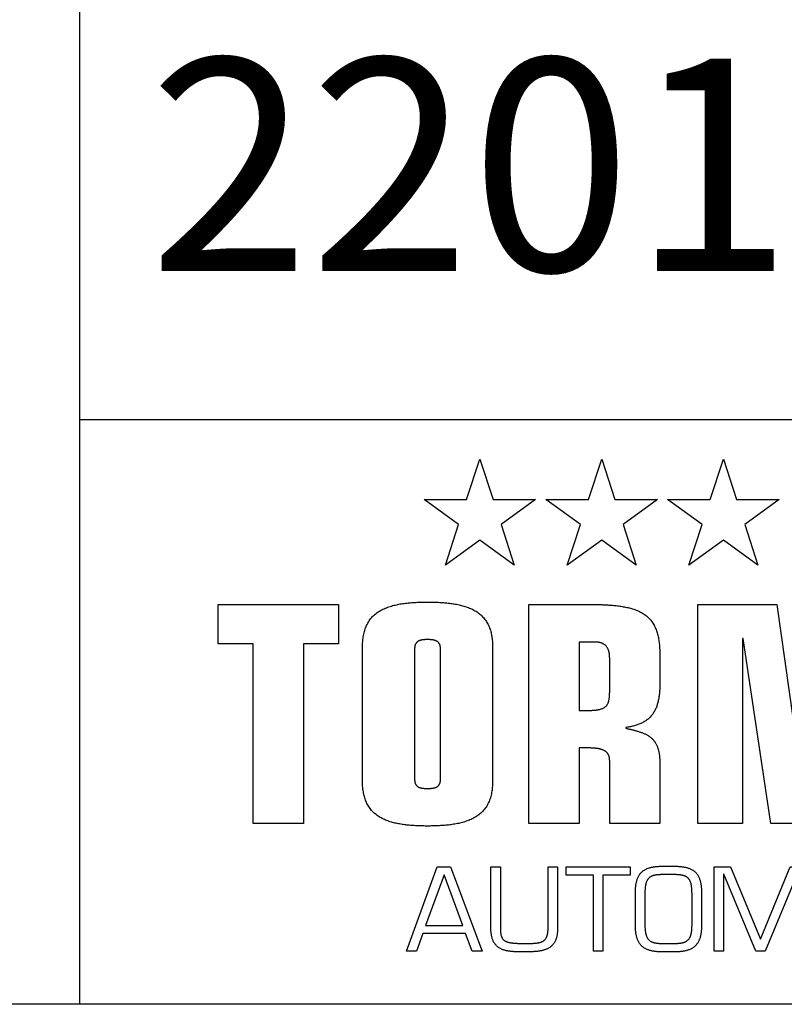
# Model space of a CAD drawing. Units: millimetres. Extents: x -3233 to 5220, y -3040 to 2395.
# Drawn here: x 4755 to 4780, y -2987 to -2955 of the extents above; entities that cross this region are included whole.
import ezdxf

# ---------------------------------------------------------------- set-up
doc = ezdxf.new("R2010")
doc.units = ezdxf.units.MM
for name, color, linetype in [('PLANKOPF', 7, 'Continuous'), ('Schrift_Deutsch', 1, 'Continuous'), ('Text', 5, 'Continuous'), ('Tormax Logo', 7, 'Continuous')]:
    doc.layers.add(name, color=color, linetype=linetype)
doc.styles.get("Standard").update_dxf_attribs({"font": 'ARIAL.TTF'})

# ---------------------------------------------------------------- blocks, each defined once
blk = doc.blocks.new('Tormax Logo')
at = {"layer": 'Tormax Logo', "color": 5, "linetype": 'Continuous'}
for points in [[(17.87317, 0), (17.87317, -5.83832), (12.66437, -5.83832), (12.66437, -32.51466), (5.20937, -32.51466), (5.20937, -5.83832), (0, -5.83832), (0, 0)], [(40.73317, -26.18192), (40.73165, -26.37564), (40.72695, -26.56934), (40.71887, -26.76292), (40.70721, -26.95628), (40.69178, -27.14932), (40.67236, -27.34194), (40.64877, -27.53404), (40.62079, -27.72552), (40.58823, -27.91628), (40.55088, -28.10622), (40.50851, -28.29512), (40.46087, -28.48275), (40.40772, -28.66886), (40.34879, -28.85319), (40.28388, -29.03548), (40.21275, -29.21548), (40.13521, -29.39291), (40.05106, -29.56751), (39.96021, -29.73893), (39.86272, -29.90674), (39.75865, -30.0705), (39.64805, -30.22979), (39.53099, -30.3842), (39.40764, -30.53349), (39.27822, -30.67751), (39.14293, -30.81613), (39.002, -30.94918), (38.8557, -31.07656), (38.70445, -31.1982), (38.54865, -31.31404), (38.38872, -31.42404), (38.22508, -31.52817), (38.05808, -31.62659), (37.88808, -31.7195), (37.71543, -31.80712), (37.54044, -31.88963), (37.36332, -31.96725), (37.18423, -32.04017), (37.00334, -32.1086), (36.82082, -32.17273), (36.63683, -32.23278), (36.45154, -32.28895), (36.26512, -32.34143), (36.07774, -32.39043), (35.88956, -32.43615), (35.70067, -32.47874), (35.51113, -32.51835), (35.32101, -32.55511), (35.13037, -32.58917), (34.93926, -32.62067), (34.74776, -32.64974), (34.55591, -32.67652), (34.36379, -32.70115), (34.17144, -32.72375), (33.97886, -32.74439), (33.7861, -32.76317), (33.59316, -32.78017), (33.40006, -32.79546), (33.20684, -32.80915), (33.0135, -32.8213), (32.82008, -32.83201), (32.62658, -32.84135), (32.43304, -32.84941), (32.23944, -32.85623), (32.04581, -32.86186), (31.85216, -32.86636), (31.65847, -32.86977), (31.46478, -32.87215), (31.07737, -32.87399), (30.89658, -32.8736), (30.71578, -32.8724), (30.53498, -32.87035), (30.35419, -32.8674), (30.17343, -32.86352), (29.9927, -32.85866), (29.81203, -32.85278), (29.63141, -32.84584), (29.45087, -32.83779), (29.27041, -32.82859), (29.09004, -32.81819), (28.90978, -32.80653), (28.72963, -32.79353), (28.54959, -32.77913), (28.36969, -32.76324), (28.18991, -32.74581), (28.01028, -32.72675), (27.83079, -32.70599), (27.65146, -32.68348), (27.4723, -32.65911), (27.29338, -32.63278), (27.11474, -32.60438), (26.93644, -32.5738), (26.75853, -32.54092), (26.58108, -32.50563), (26.40415, -32.46781), (26.22781, -32.42734), (26.05214, -32.3841), (25.8772, -32.33797), (25.7031, -32.28881), (25.52998, -32.23646), (25.35796, -32.18073), (25.1872, -32.12147), (25.01784, -32.0585), (24.85002, -31.99165), (24.68387, -31.92076), (24.51954, -31.84565), (24.35718, -31.76615), (24.19699, -31.68211), (24.03927, -31.59339), (23.8843, -31.49985), (23.73237, -31.40135), (23.58376, -31.29776), (23.43879, -31.18903), (23.29779, -31.07525), (23.16111, -30.95648), (23.02908, -30.8328), (22.90203, -30.70431), (22.78018, -30.57113), (22.66364, -30.43341), (22.55255, -30.29133), (22.447, -30.14505), (22.34712, -29.99475), (22.25292, -29.84071), (22.16442, -29.6832), (22.08164, -29.52252), (22.00459, -29.35895), (21.93318, -29.19279), (21.86727, -29.0243), (21.80671, -28.85377), (21.75137, -28.68149), (21.70111, -28.50773), (21.65575, -28.3327), (21.61507, -28.15655), (21.57885, -27.97947), (21.5469, -27.8016), (21.51901, -27.62311), (21.495, -27.44409), (21.4747, -27.2646), (21.45797, -27.08472), (21.44464, -26.90453), (21.43456, -26.72408), (21.42755, -26.54345), (21.42213, -26.18192), (21.42213, -6.33218), (21.42366, -6.13847), (21.42835, -5.94478), (21.43643, -5.75121), (21.44808, -5.55786), (21.46351, -5.36483), (21.48292, -5.17222), (21.50651, -4.98013), (21.53449, -4.78866), (21.56704, -4.59791), (21.60438, -4.40798), (21.64674, -4.21908), (21.69437, -4.03146), (21.74751, -3.84537), (21.80643, -3.66104), (21.87133, -3.47876), (21.94245, -3.29876), (22.01998, -3.12134), (22.10412, -2.94674), (22.19496, -2.77533), (22.29243, -2.60753), (22.3965, -2.44377), (22.50708, -2.28448), (22.62413, -2.13008), (22.74747, -1.9808), (22.87689, -1.83678), (23.01217, -1.69818), (23.15309, -1.56513), (23.29938, -1.43776), (23.45063, -1.31613), (23.60643, -1.20029), (23.76635, -1.09031), (23.92998, -0.98619), (24.09698, -0.88778), (24.26697, -0.79488), (24.43962, -0.70727), (24.6146, -0.62477), (24.79172, -0.54717), (24.9708, -0.47426), (25.15168, -0.40584), (25.3342, -0.34172), (25.51818, -0.28168), (25.70346, -0.22553), (25.88987, -0.17306), (26.07725, -0.12407), (26.26542, -0.07837), (26.45431, -0.03579), (26.64383, 0.00381), (26.83395, 0.04057), (27.02458, 0.07462), (27.21568, 0.1061), (27.40717, 0.13516), (27.59901, 0.16193), (27.79112, 0.18656), (27.98347, 0.20915), (28.17603, 0.22979), (28.36879, 0.24856), (28.56172, 0.26555), (28.7548, 0.28084), (28.94801, 0.29452), (29.14134, 0.30666), (29.33475, 0.31737), (29.52824, 0.32671), (29.72178, 0.33476), (29.91536, 0.34158), (30.10898, 0.34721), (30.30263, 0.3517), (30.4963, 0.35511), (30.68998, 0.35749), (31.07737, 0.35933), (31.25816, 0.35894), (31.43897, 0.35774), (31.61977, 0.35569), (31.80056, 0.35275), (31.98132, 0.34887), (32.16205, 0.34401), (32.34273, 0.33813), (32.52334, 0.33119), (32.70389, 0.32314), (32.88435, 0.31394), (33.06472, 0.30355), (33.24498, 0.29189), (33.42514, 0.2789), (33.60517, 0.2645), (33.78508, 0.24862), (33.96486, 0.23119), (34.1445, 0.21214), (34.32399, 0.19139), (34.50332, 0.16888), (34.68248, 0.14452), (34.8614, 0.1182), (35.04005, 0.08981), (35.21835, 0.05924), (35.39626, 0.02637), (35.57372, -0.00891), (35.75065, -0.04672), (35.92699, -0.08718), (36.10267, -0.13041), (36.27761, -0.17653), (36.45172, -0.22568), (36.62485, -0.27802), (36.79687, -0.33373), (36.96763, -0.39298), (37.137, -0.45593), (37.30484, -0.52276), (37.47099, -0.59364), (37.63533, -0.66873), (37.7977, -0.74822), (37.9579, -0.83224), (38.11563, -0.92094), (38.27062, -1.01447), (38.42256, -1.11295), (38.57119, -1.21652), (38.71617, -1.32522), (38.85718, -1.43899), (38.99388, -1.55775), (39.12593, -1.6814), (39.253, -1.80988), (39.37487, -1.94305), (39.49142, -2.08075), (39.60254, -2.22282), (39.7081, -2.36909), (39.808, -2.51938), (39.90222, -2.67342), (39.99073, -2.83092), (40.07353, -2.99159), (40.15059, -3.15515), (40.22202, -3.32131), (40.28795, -3.4898), (40.34851, -3.66032), (40.40386, -3.8326), (40.45413, -4.00636), (40.49951, -4.18139), (40.5402, -4.35753), (40.57642, -4.53462), (40.60837, -4.71249), (40.63627, -4.89098), (40.66029, -5.07), (40.68059, -5.24949), (40.69732, -5.42937), (40.71065, -5.60957), (40.72074, -5.79002), (40.72775, -5.97065), (40.73317, -6.33218)], [(65.56804, -32.51466), (58.11304, -32.51466), (58.11304, -23.21819), (58.11249, -23.15589), (58.11077, -23.09363), (58.10779, -23.03142), (58.10344, -22.96927), (58.09764, -22.90719), (58.09028, -22.84523), (58.08124, -22.78346), (58.07043, -22.722), (58.05773, -22.66094), (58.04303, -22.60038), (58.02622, -22.54042), (58.00719, -22.48116), (57.98583, -22.4227), (57.96204, -22.36514), (57.93574, -22.30861), (57.90695, -22.25331), (57.87564, -22.19941), (57.84181, -22.14709), (57.80551, -22.09648), (57.76683, -22.04767), (57.72585, -22.00073), (57.68266, -21.95573), (57.63737, -21.91274), (57.59012, -21.87179), (57.54111, -21.83286), (57.4905, -21.79595), (57.4385, -21.76106), (57.38526, -21.72815), (57.33094, -21.69717), (57.2757, -21.66804), (57.21968, -21.64069), (57.16302, -21.61505), (57.10578, -21.59101), (57.04799, -21.56845), (56.98968, -21.54727), (56.93089, -21.52735), (56.87167, -21.50863), (56.81204, -21.49106), (56.75205, -21.47458), (56.69174, -21.45915), (56.63115, -21.44469), (56.57031, -21.43117), (56.50927, -21.41853), (56.44807, -21.40671), (56.38674, -21.39565), (56.3253, -21.38533), (56.26375, -21.37571), (56.20211, -21.36675), (56.14038, -21.35843), (56.07857, -21.35071), (56.01669, -21.34356), (55.95474, -21.33696), (55.89274, -21.33086), (55.83068, -21.32524), (55.76857, -21.32009), (55.70642, -21.31539), (55.64423, -21.31111), (55.58201, -21.30725), (55.51976, -21.30378), (55.45749, -21.30068), (55.3952, -21.29794), (55.3329, -21.29554), (55.27058, -21.29346), (55.20826, -21.29169), (55.14593, -21.29022), (55.0836, -21.28905), (55.02126, -21.28815), (54.95893, -21.28752), (54.83427, -21.28703), (53.57692, -21.28703), (53.57692, -32.51466), (46.12191, -32.51466), (46.12191, 0), (55.3287, 0), (55.50732, -0.00027), (55.68595, -0.00112), (55.86459, -0.00257), (56.04323, -0.00467), (56.22187, -0.00743), (56.40049, -0.01089), (56.5791, -0.0151), (56.75769, -0.02007), (56.93626, -0.02584), (57.1148, -0.03244), (57.2933, -0.03991), (57.47177, -0.04829), (57.65018, -0.05761), (57.82853, -0.06796), (58.00681, -0.07938), (58.18499, -0.09194), (58.36306, -0.10571), (58.54101, -0.12074), (58.71883, -0.1371), (58.89651, -0.15485), (59.07401, -0.17406), (59.25135, -0.19478), (59.42848, -0.21712), (59.60539, -0.24117), (59.78206, -0.26706), (59.95844, -0.29488), (60.13453, -0.32475), (60.31028, -0.35678), (60.48561, -0.3911), (60.66044, -0.42785), (60.83467, -0.46717), (61.00821, -0.5092), (61.18097, -0.55408), (61.35285, -0.60198), (61.52376, -0.65309), (61.69359, -0.70762), (61.86224, -0.76576), (62.02961, -0.82771), (62.19555, -0.89368), (62.35982, -0.96388), (62.52217, -1.03853), (62.68235, -1.11786), (62.84012, -1.20208), (62.99518, -1.29133), (63.14716, -1.38569), (63.29571, -1.48522), (63.44047, -1.58998), (63.58108, -1.70006), (63.7172, -1.81549), (63.84857, -1.93621), (63.97498, -2.06206), (64.09622, -2.1929), (64.21209, -2.32858), (64.32238, -2.46896), (64.42695, -2.61381), (64.52581, -2.76273), (64.61895, -2.91532), (64.70641, -3.07117), (64.78818, -3.22987), (64.86432, -3.39106), (64.93507, -3.5545), (65.00067, -3.71999), (65.06138, -3.88733), (65.11745, -4.05632), (65.16911, -4.22678), (65.21659, -4.39856), (65.2601, -4.57155), (65.29984, -4.7456), (65.33604, -4.92059), (65.36889, -5.09639), (65.39859, -5.27287), (65.42531, -5.44993), (65.4492, -5.62745), (65.47043, -5.80532), (65.48917, -5.98344), (65.50557, -6.16171), (65.51976, -6.34009), (65.53187, -6.51857), (65.54202, -6.69712), (65.55034, -6.87572), (65.55694, -7.05435), (65.56193, -7.23299), (65.56538, -7.41164), (65.56804, -7.76892), (65.56804, -11.67664), (65.56749, -11.82119), (65.5658, -11.96573), (65.5629, -12.11025), (65.55874, -12.25475), (65.55327, -12.39919), (65.54642, -12.54356), (65.53813, -12.68786), (65.52835, -12.83205), (65.51701, -12.97613), (65.50405, -13.12007), (65.48937, -13.26384), (65.47287, -13.40741), (65.45446, -13.55074), (65.43406, -13.69381), (65.41155, -13.83656), (65.38685, -13.97899), (65.35986, -14.12104), (65.33047, -14.26264), (65.29852, -14.40368), (65.2639, -14.54406), (65.22647, -14.68368), (65.18608, -14.82243), (65.14261, -14.96021), (65.09592, -15.09692), (65.04588, -15.23245), (64.99236, -15.36669), (64.93521, -15.49943), (64.87429, -15.63048), (64.80949, -15.75965), (64.74066, -15.88674), (64.66775, -16.01152), (64.59068, -16.1338), (64.50938, -16.25334), (64.42387, -16.36995), (64.3342, -16.48338), (64.24045, -16.59343), (64.14268, -16.69988), (64.04099, -16.80253), (63.93552, -16.9013), (63.82642, -16.99611), (63.71382, -17.08689), (63.59791, -17.17359), (63.47897, -17.25621), (63.35733, -17.33477), (63.23332, -17.40932), (63.10725, -17.47991), (62.97927, -17.54666), (62.84952, -17.60976), (62.71813, -17.66935), (62.58525, -17.72561), (62.45099, -17.7787), (62.31549, -17.82879), (62.17888, -17.87604), (62.0413, -17.92061), (61.90287, -17.96268), (61.76373, -18.0024), (61.62401, -18.03995), (61.48384, -18.07548), (61.34328, -18.10914), (61.20236, -18.14104), (61.06111, -18.1713), (60.91954, -18.20006), (60.77768, -18.22742), (60.49321, -18.27846), (60.49321, -18.36815), (60.59467, -18.39014), (60.69609, -18.41227), (60.79747, -18.43457), (60.8988, -18.45708), (61.00008, -18.47984), (61.10129, -18.50286), (61.20243, -18.5262), (61.3035, -18.54988), (61.40448, -18.57393), (61.50536, -18.59838), (61.60615, -18.62328), (61.70681, -18.64866), (61.80734, -18.67458), (61.90771, -18.7011), (62.0079, -18.72828), (62.10788, -18.75618), (62.20764, -18.78486), (62.30716, -18.81438), (62.4064, -18.84479), (62.50536, -18.87616), (62.60399, -18.90855), (62.70227, -18.94204), (62.80012, -18.97671), (62.8975, -19.01266), (62.99435, -19.04996), (63.09062, -19.08872), (63.18625, -19.12901), (63.28116, -19.17094), (63.37528, -19.2146), (63.46853, -19.2601), (63.56084, -19.30752), (63.65211, -19.35697), (63.74223, -19.40853), (63.83105, -19.46228), (63.91847, -19.51833), (64.00434, -19.57675), (64.08853, -19.63759), (64.17089, -19.70087), (64.25128, -19.76661), (64.32953, -19.83482), (64.40552, -19.90552), (64.47914, -19.97867), (64.55031, -20.05425), (64.61894, -20.1322), (64.68496, -20.21251), (64.74828, -20.29512), (64.80884, -20.37992), (64.86663, -20.46675), (64.9216, -20.55544), (64.97375, -20.6458), (65.02304, -20.73768), (65.06949, -20.83092), (65.11318, -20.92536), (65.1542, -21.02087), (65.19261, -21.11729), (65.22851, -21.2145), (65.26198, -21.31239), (65.29314, -21.41094), (65.3221, -21.51013), (65.34897, -21.6099), (65.37385, -21.71024), (65.39684, -21.81108), (65.41801, -21.91238), (65.43744, -22.01409), (65.45524, -22.11615), (65.47147, -22.2185), (65.48621, -22.32112), (65.49951, -22.42397), (65.51144, -22.52703), (65.52206, -22.63027), (65.53141, -22.73367), (65.53956, -22.83719), (65.54656, -22.94081), (65.55248, -23.04451), (65.55738, -23.14826), (65.5613, -23.25204), (65.5643, -23.35582), (65.5664, -23.45961), (65.56804, -23.66721)], [(95.47831, -5.11967), (95.38862, -5.11967), (90.58342, -32.51466), (82.04989, -32.51466), (77.91793, -5.02998), (77.82824, -5.02998), (77.82824, -32.51466), (71.18214, -32.51466), (71.18214, 0), (82.90307, 0), (86.54116, -25.59837), (86.63085, -25.59837), (90.26782, 0), (101.98931, 0), (101.98931, -32.51466), (95.20812, -32.51466)], [(33.00853, -6.73635), (33.00819, -6.6838), (33.00711, -6.63128), (33.00525, -6.5788), (33.00254, -6.52638), (32.99891, -6.47405), (32.99431, -6.42182), (32.98868, -6.36971), (32.98194, -6.31775), (32.974, -6.26596), (32.96471, -6.21441), (32.95393, -6.16313), (32.94154, -6.11218), (32.92741, -6.06161), (32.91138, -6.01146), (32.89336, -5.96184), (32.87326, -5.91294), (32.85104, -5.86497), (32.82661, -5.81816), (32.79993, -5.7727), (32.77091, -5.72882), (32.73951, -5.68671), (32.70568, -5.64658), (32.66957, -5.60848), (32.63136, -5.57246), (32.59122, -5.53856), (32.54934, -5.50681), (32.50589, -5.47725), (32.46105, -5.44993), (32.41498, -5.42479), (32.36781, -5.40172), (32.31969, -5.38061), (32.27075, -5.36132), (32.22112, -5.34375), (32.17094, -5.32777), (32.12035, -5.31325), (32.06944, -5.30009), (32.01827, -5.28821), (31.96685, -5.2775), (31.91522, -5.26788), (31.8634, -5.25927), (31.81144, -5.25157), (31.75935, -5.24471), (31.70716, -5.23862), (31.65488, -5.23325), (31.60252, -5.22856), (31.5501, -5.22449), (31.49764, -5.22101), (31.44514, -5.21806), (31.39262, -5.2156), (31.3401, -5.21359), (31.28756, -5.212), (31.23502, -5.21081), (31.18248, -5.20999), (31.07737, -5.20936), (31.02481, -5.2095), (30.97224, -5.20993), (30.91967, -5.21069), (30.86711, -5.21182), (30.81456, -5.21336), (30.76203, -5.21535), (30.70953, -5.21782), (30.65706, -5.22081), (30.60464, -5.22435), (30.55226, -5.22849), (30.49994, -5.23327), (30.44768, -5.23871), (30.39549, -5.24486), (30.34337, -5.25175), (30.29136, -5.25944), (30.23948, -5.26803), (30.18779, -5.2776), (30.13634, -5.28825), (30.08516, -5.30008), (30.03433, -5.31318), (29.98386, -5.32765), (29.93384, -5.34359), (29.88434, -5.36114), (29.83546, -5.38044), (29.78732, -5.40163), (29.74007, -5.42481), (29.69387, -5.45002), (29.64892, -5.47731), (29.6054, -5.50674), (29.56349, -5.53834), (29.52338, -5.57218), (29.48523, -5.60827), (29.4492, -5.64654), (29.41538, -5.68682), (29.38392, -5.72896), (29.35486, -5.77279), (29.32818, -5.81808), (29.30381, -5.86458), (29.2817, -5.9121), (29.26175, -5.9605), (29.24385, -6.0097), (29.22787, -6.05961), (29.21371, -6.11013), (29.20126, -6.16119), (29.19039, -6.21269), (29.18099, -6.26454), (29.17295, -6.31666), (29.16616, -6.36896), (29.16049, -6.42135), (29.15587, -6.47378), (29.15223, -6.52625), (29.1495, -6.57874), (29.14763, -6.63126), (29.14621, -6.73635), (29.14621, -25.77775), (29.14655, -25.83031), (29.14763, -25.88285), (29.14949, -25.93534), (29.1522, -25.98776), (29.15582, -26.04011), (29.16041, -26.09235), (29.16604, -26.14447), (29.17276, -26.19645), (29.1807, -26.24824), (29.18998, -26.29981), (29.20074, -26.3511), (29.21311, -26.40206), (29.22723, -26.45265), (29.24324, -26.50282), (29.26124, -26.55247), (29.28132, -26.60139), (29.30352, -26.64938), (29.32793, -26.69622), (29.35459, -26.7417), (29.38359, -26.78561), (29.41498, -26.82774), (29.44879, -26.8679), (29.48489, -26.90603), (29.52309, -26.94207), (29.56322, -26.976), (29.6051, -27.00778), (29.64855, -27.03735), (29.69339, -27.0647), (29.73947, -27.08985), (29.78664, -27.11293), (29.83477, -27.13406), (29.88372, -27.15335), (29.93336, -27.17093), (29.98355, -27.18692), (30.03416, -27.20144), (30.08507, -27.2146), (30.13626, -27.22649), (30.18769, -27.23719), (30.23933, -27.24681), (30.29116, -27.25542), (30.34314, -27.26311), (30.39524, -27.26998), (30.44744, -27.27607), (30.49973, -27.28143), (30.5521, -27.28612), (30.60453, -27.29018), (30.65701, -27.29366), (30.70952, -27.29661), (30.76205, -27.29907), (30.81458, -27.30108), (30.86713, -27.30267), (30.91968, -27.30386), (30.97224, -27.30467), (31.07737, -27.3053), (31.12994, -27.30516), (31.18252, -27.30473), (31.2351, -27.30397), (31.28768, -27.30284), (31.34024, -27.3013), (31.39278, -27.29932), (31.44529, -27.29685), (31.49777, -27.29386), (31.55021, -27.29032), (31.6026, -27.28618), (31.65493, -27.28141), (31.70721, -27.27597), (31.75941, -27.26983), (31.81153, -27.26294), (31.86356, -27.25525), (31.91545, -27.24666), (31.96716, -27.23709), (32.01862, -27.22644), (32.0698, -27.21461), (32.12065, -27.20151), (32.17113, -27.18703), (32.22116, -27.17109), (32.27067, -27.15353), (32.31956, -27.13423), (32.36771, -27.11302), (32.41497, -27.08983), (32.46117, -27.0646), (32.50612, -27.03729), (32.54964, -27.00785), (32.59154, -26.97622), (32.63165, -26.94236), (32.66979, -26.90624), (32.70582, -26.86794), (32.73962, -26.82763), (32.77107, -26.78546), (32.80011, -26.7416), (32.82677, -26.69629), (32.85112, -26.64976), (32.87321, -26.60222), (32.89313, -26.5538), (32.91102, -26.50458), (32.92698, -26.45466), (32.94112, -26.40411), (32.95356, -26.35304), (32.96442, -26.30153), (32.9738, -26.24966), (32.98183, -26.19753), (32.98861, -26.14522), (32.99427, -26.09282), (32.99888, -26.04038), (33.00252, -25.9879), (33.00524, -25.93539), (33.00711, -25.88286), (33.00853, -25.77775)], [(58.11304, -7.99371), (58.11265, -7.9235), (58.11145, -7.85329), (58.10936, -7.7831), (58.10634, -7.71296), (58.10231, -7.64291), (58.09723, -7.57296), (58.09102, -7.50315), (58.08362, -7.43351), (58.07497, -7.36406), (58.06502, -7.29483), (58.0537, -7.22585), (58.04094, -7.15715), (58.0267, -7.08876), (58.0109, -7.0207), (57.99345, -6.95301), (57.97421, -6.88573), (57.95304, -6.8189), (57.92976, -6.75257), (57.9043, -6.68685), (57.8766, -6.62194), (57.8466, -6.558), (57.81426, -6.49524), (57.77953, -6.43383), (57.74236, -6.37396), (57.70271, -6.31582), (57.66059, -6.25954), (57.61606, -6.20522), (57.56918, -6.15296), (57.52001, -6.10288), (57.46861, -6.05506), (57.41505, -6.00962), (57.35938, -5.96664), (57.30177, -5.92618), (57.24242, -5.88826), (57.18152, -5.8529), (57.11927, -5.82011), (57.05583, -5.78981), (56.99139, -5.76191), (56.92611, -5.73634), (56.86008, -5.713), (56.79337, -5.6918), (56.72604, -5.67266), (56.65816, -5.65546), (56.5898, -5.64012), (56.52101, -5.62655), (56.45188, -5.61464), (56.38246, -5.60431), (56.31282, -5.59547), (56.24302, -5.58801), (56.17312, -5.58186), (56.10312, -5.57696), (56.03304, -5.57325), (55.96292, -5.57068), (55.82256, -5.56869), (53.57692, -5.56869), (53.57692, -15.71834), (55.01478, -15.71834), (55.09192, -15.71814), (55.16908, -15.7175), (55.24622, -15.7164), (55.32333, -15.71481), (55.40039, -15.7127), (55.47738, -15.71004), (55.55429, -15.70682), (55.63109, -15.70299), (55.70777, -15.69853), (55.78433, -15.69339), (55.86078, -15.6875), (55.93714, -15.68081), (56.01344, -15.67323), (56.08968, -15.66469), (56.1659, -15.65514), (56.24211, -15.64449), (56.31832, -15.63268), (56.39449, -15.61961), (56.47055, -15.60517), (56.54642, -15.58924), (56.62204, -15.57171), (56.69731, -15.55246), (56.77206, -15.53135), (56.84616, -15.50823), (56.91944, -15.48296), (56.99176, -15.45539), (57.06296, -15.42538), (57.13288, -15.3928), (57.20138, -15.35748), (57.26827, -15.31932), (57.3333, -15.27819), (57.3962, -15.23402), (57.4567, -15.18671), (57.5146, -15.13624), (57.56974, -15.0827), (57.62194, -15.02614), (57.67106, -14.96665), (57.71697, -14.90436), (57.75962, -14.8396), (57.79901, -14.77272), (57.83511, -14.70408), (57.86795, -14.63403), (57.89768, -14.56277), (57.92456, -14.49047), (57.9488, -14.4173), (57.97064, -14.34342), (57.99023, -14.26892), (58.00774, -14.19388), (58.02332, -14.11836), (58.03713, -14.04246), (58.04933, -13.96624), (58.06007, -13.88977), (58.0695, -13.81314), (58.07778, -13.73642), (58.085, -13.65962), (58.09122, -13.58275), (58.0965, -13.50582), (58.10091, -13.42884), (58.10453, -13.35182), (58.1074, -13.27476), (58.10961, -13.19767), (58.11121, -13.12056), (58.11227, -13.04343), (58.11304, -12.88915)], [(36.71893, -48.80199), (30.39236, -48.80199), (29.42425, -51.4546), (27.93875, -51.4546), (32.49505, -38.93598), (34.49852, -38.93598), (39.17254, -51.4546), (37.70329, -51.4546)], [(48.97016, -38.93598), (50.38896, -38.93598), (50.38896, -47.94992), (50.38834, -48.05276), (50.38641, -48.15559), (50.38308, -48.25838), (50.37828, -48.36107), (50.37192, -48.46363), (50.3639, -48.56602), (50.35415, -48.66819), (50.34258, -48.7701), (50.3291, -48.87171), (50.31362, -48.97298), (50.29603, -49.07385), (50.27618, -49.17426), (50.25394, -49.27416), (50.22918, -49.37347), (50.20173, -49.47215), (50.17142, -49.57011), (50.13806, -49.6673), (50.10147, -49.76364), (50.06154, -49.85894), (50.01818, -49.95289), (49.97133, -50.04518), (49.9209, -50.13549), (49.86683, -50.22353), (49.80914, -50.30907), (49.74787, -50.39192), (49.68306, -50.47189), (49.61476, -50.5488), (49.54306, -50.62249), (49.4681, -50.69287), (49.39004, -50.75984), (49.30905, -50.82331), (49.22532, -50.88322), (49.1391, -50.93959), (49.05071, -50.99247), (48.96043, -51.0419), (48.86854, -51.08795), (48.7752, -51.13074), (48.68053, -51.17045), (48.58466, -51.20721), (48.48772, -51.24118), (48.38984, -51.27251), (48.29114, -51.30137), (48.19176, -51.32789), (48.09182, -51.35224), (47.99145, -51.37456), (47.89071, -51.39498), (47.78963, -51.41361), (47.68826, -51.43056), (47.58662, -51.44593), (47.48477, -51.45985), (47.38272, -51.47241), (47.28052, -51.48374), (47.17821, -51.49393), (47.07581, -51.50307), (46.97332, -51.51124), (46.87076, -51.51848), (46.76813, -51.52486), (46.66546, -51.53045), (46.56273, -51.5353), (46.45998, -51.53947), (46.3572, -51.54304), (46.2544, -51.54605), (46.1516, -51.54857), (46.04879, -51.55063), (45.94597, -51.55228), (45.84315, -51.55354), (45.74033, -51.55445), (45.63751, -51.55506), (45.43185, -51.5555), (45.32874, -51.55547), (45.22561, -51.55533), (45.12249, -51.55504), (45.01937, -51.55456), (44.91626, -51.55383), (44.81316, -51.55281), (44.71008, -51.55144), (44.60701, -51.54969), (44.50397, -51.5475), (44.40095, -51.54482), (44.29796, -51.54159), (44.195, -51.53773), (44.09208, -51.53318), (43.98918, -51.52784), (43.88632, -51.52166), (43.78349, -51.51456), (43.68071, -51.50645), (43.57796, -51.49728), (43.47527, -51.48693), (43.3727, -51.47531), (43.2703, -51.46229), (43.16811, -51.44777), (43.06619, -51.43162), (42.9646, -51.41373), (42.86337, -51.39396), (42.76258, -51.37219), (42.66226, -51.34828), (42.5625, -51.3221), (42.46343, -51.29349), (42.36518, -51.26228), (42.26789, -51.2283), (42.17169, -51.19138), (42.07673, -51.15138), (41.98313, -51.1081), (41.89103, -51.0614), (41.80061, -51.01114), (41.71214, -50.95729), (41.62595, -50.89989), (41.54237, -50.83892), (41.46172, -50.77442), (41.38423, -50.70644), (41.31002, -50.6351), (41.23918, -50.56053), (41.1718, -50.48286), (41.10797, -50.40225), (41.04771, -50.31887), (40.99103, -50.23297), (40.93793, -50.14476), (40.8884, -50.05446), (40.84239, -49.9623), (40.79979, -49.86843), (40.76046, -49.77305), (40.72429, -49.67633), (40.69115, -49.57846), (40.66093, -49.47961), (40.63351, -49.37996), (40.60875, -49.2797), (40.58655, -49.17899), (40.56677, -49.0779), (40.54926, -48.97647), (40.53388, -48.87472), (40.5205, -48.77268), (40.509, -48.67037), (40.49929, -48.56783), (40.49129, -48.46511), (40.48492, -48.36223), (40.4801, -48.25924), (40.47676, -48.15617), (40.47418, -47.94992), (40.47418, -38.93598), (41.89298, -38.93598), (41.89298, -47.94992), (41.89315, -48.01801), (41.8937, -48.08611), (41.89469, -48.15421), (41.89619, -48.2223), (41.89826, -48.29037), (41.90096, -48.35842), (41.90436, -48.42644), (41.90851, -48.49443), (41.91349, -48.56237), (41.91935, -48.63025), (41.92618, -48.69807), (41.93411, -48.76577), (41.94329, -48.8333), (41.95386, -48.9006), (41.96598, -48.96763), (41.9798, -49.03431), (41.99552, -49.10053), (42.01333, -49.16622), (42.03342, -49.23126), (42.05598, -49.29552), (42.08119, -49.35874), (42.10924, -49.42066), (42.14031, -49.48103), (42.17458, -49.53958), (42.21216, -49.59607), (42.25299, -49.65028), (42.29699, -49.70198), (42.34405, -49.75097), (42.39411, -49.79702), (42.44695, -49.84002), (42.50223, -49.88), (42.55958, -49.91703), (42.61863, -49.95114), (42.67904, -49.9824), (42.7406, -50.01099), (42.8032, -50.03713), (42.8667, -50.06105), (42.93097, -50.08296), (42.99592, -50.10305), (43.06145, -50.12145), (43.12745, -50.13828), (43.19384, -50.15369), (43.26052, -50.16781), (43.32743, -50.18073), (43.39452, -50.19255), (43.46176, -50.20336), (43.52913, -50.21322), (43.59658, -50.22224), (43.6641, -50.23049), (43.73169, -50.23802), (43.79933, -50.24492), (43.86703, -50.25124), (43.93478, -50.25704), (44.00258, -50.26237), (44.07042, -50.26723), (44.13831, -50.27166), (44.20623, -50.27568), (44.27418, -50.2793), (44.34217, -50.28257), (44.41019, -50.28549), (44.47823, -50.2881), (44.54629, -50.29041), (44.61438, -50.29246), (44.68248, -50.29426), (44.7506, -50.29583), (44.81872, -50.29721), (44.88686, -50.29842), (44.95499, -50.29946), (45.02313, -50.30034), (45.09127, -50.30106), (45.15941, -50.30164), (45.22754, -50.30209), (45.29566, -50.30239), (45.43185, -50.30263), (45.4997, -50.30263), (45.56756, -50.30261), (45.63543, -50.30255), (45.7033, -50.30246), (45.77117, -50.30231), (45.83904, -50.30208), (45.9069, -50.30177), (45.97476, -50.30136), (46.0426, -50.30084), (46.11044, -50.30019), (46.17826, -50.2994), (46.24607, -50.29843), (46.31386, -50.29727), (46.38165, -50.29588), (46.44943, -50.29424), (46.51721, -50.29231), (46.58498, -50.29006), (46.65276, -50.28748), (46.72053, -50.28452), (46.78831, -50.28116), (46.85607, -50.27734), (46.92379, -50.27301), (46.99148, -50.26813), (47.0591, -50.26264), (47.12664, -50.25649), (47.19411, -50.24959), (47.26148, -50.24187), (47.32877, -50.23324), (47.39596, -50.22364), (47.46302, -50.21296), (47.52989, -50.2011), (47.59648, -50.18795), (47.66274, -50.1734), (47.72857, -50.15735), (47.79394, -50.13962), (47.85878, -50.12005), (47.92305, -50.09846), (47.9867, -50.07467), (48.04958, -50.04853), (48.11144, -50.01989), (48.17206, -49.98864), (48.23117, -49.95462), (48.28855, -49.91772), (48.34395, -49.8779), (48.39712, -49.83529), (48.44785, -49.78999), (48.49588, -49.74213), (48.541, -49.69182), (48.58315, -49.63922), (48.62242, -49.58451), (48.6589, -49.52786), (48.69269, -49.46948), (48.72387, -49.40953), (48.75254, -49.34819), (48.77879, -49.28566), (48.80272, -49.22211), (48.82442, -49.15772), (48.84401, -49.09263), (48.86165, -49.02696), (48.87748, -48.96082), (48.89165, -48.89434), (48.90429, -48.82763), (48.91553, -48.76075), (48.92545, -48.6937), (48.93416, -48.62651), (48.94173, -48.55919), (48.94827, -48.49177), (48.95384, -48.42424), (48.9585, -48.35663), (48.96229, -48.28895), (48.96527, -48.22121), (48.96749, -48.15343), (48.96901, -48.08561), (48.97016, -47.94992)], [(61.17206, -40.18885), (57.11523, -40.18885), (57.11523, -51.4546), (55.69643, -51.4546), (55.69643, -40.18885), (51.64127, -40.18885), (51.64127, -38.93598), (61.17206, -38.93598)], [(71.75504, -47.49923), (71.7546, -47.60277), (71.75323, -47.70631), (71.75089, -47.80981), (71.7475, -47.91326), (71.74302, -48.01664), (71.73739, -48.11991), (71.73055, -48.22307), (71.72243, -48.32609), (71.71299, -48.42893), (71.70214, -48.5316), (71.68977, -48.63406), (71.67576, -48.7363), (71.65999, -48.83832), (71.64236, -48.94008), (71.62275, -49.04159), (71.60103, -49.14281), (71.57711, -49.24373), (71.55084, -49.34422), (71.5221, -49.44412), (71.49076, -49.54325), (71.4567, -49.64143), (71.41978, -49.73851), (71.37987, -49.83431), (71.33684, -49.92865), (71.29057, -50.02137), (71.24095, -50.11229), (71.18794, -50.20119), (71.13151, -50.28787), (71.07165, -50.37212), (71.00835, -50.45375), (70.94162, -50.53258), (70.87151, -50.60847), (70.79804, -50.68127), (70.72136, -50.75084), (70.64167, -50.81711), (70.55918, -50.87999), (70.47411, -50.93938), (70.38669, -50.99524), (70.29715, -51.04763), (70.20573, -51.09661), (70.11267, -51.14226), (70.0182, -51.18468), (69.92247, -51.22398), (69.82559, -51.26031), (69.72768, -51.29381), (69.62887, -51.32463), (69.52926, -51.3529), (69.42899, -51.37877), (69.32817, -51.40239), (69.2269, -51.42387), (69.12523, -51.44333), (69.02319, -51.46087), (68.92085, -51.47657), (68.81824, -51.49055), (68.7154, -51.5029), (68.61239, -51.51372), (68.50924, -51.52311), (68.40601, -51.53116), (68.30271, -51.53796), (68.19935, -51.54356), (68.09594, -51.54801), (67.99248, -51.55137), (67.889, -51.5537), (67.68195, -51.5555), (65.99576, -51.5555), (65.89222, -51.55506), (65.78869, -51.5537), (65.68518, -51.55137), (65.58173, -51.548), (65.47836, -51.54355), (65.37508, -51.53795), (65.27193, -51.53115), (65.16892, -51.5231), (65.06608, -51.51374), (64.96343, -51.50299), (64.86097, -51.49073), (64.75873, -51.47686), (64.65672, -51.46126), (64.55494, -51.44382), (64.45342, -51.42443), (64.35216, -51.40298), (64.25118, -51.37935), (64.15061, -51.35342), (64.05061, -51.32506), (63.95136, -51.29414), (63.85301, -51.26053), (63.75573, -51.22411), (63.65969, -51.18474), (63.56507, -51.14229), (63.47202, -51.09664), (63.38073, -51.04768), (63.2914, -50.99537), (63.20424, -50.93966), (63.11947, -50.88053), (63.03727, -50.81796), (62.95783, -50.75196), (62.88129, -50.68257), (62.80782, -50.60982), (62.73755, -50.53382), (62.67056, -50.45477), (62.60696, -50.37288), (62.54684, -50.28834), (62.49027, -50.20138), (62.43718, -50.11224), (62.38753, -50.02117), (62.34125, -49.92841), (62.29825, -49.8342), (62.25841, -49.73868), (62.2216, -49.642), (62.18765, -49.54425), (62.15644, -49.44557), (62.12781, -49.34608), (62.10162, -49.24591), (62.07772, -49.14516), (62.05599, -49.04395), (62.03632, -48.94232), (62.0186, -48.84033), (62.00274, -48.73801), (61.98863, -48.63542), (61.97618, -48.5326), (61.96527, -48.4296), (61.95581, -48.32646), (61.9477, -48.22323), (61.94085, -48.11994), (61.93522, -48.01659), (61.93075, -47.91319), (61.92737, -47.80974), (61.92503, -47.70626), (61.92323, -47.49923), (61.92323, -43.04271), (61.92359, -42.93668), (61.92473, -42.83065), (61.92668, -42.72465), (61.92952, -42.6187), (61.93328, -42.51282), (61.93804, -42.40703), (61.94383, -42.30135), (61.95071, -42.19581), (61.95874, -42.09043), (61.968, -41.98522), (61.97861, -41.88018), (61.99067, -41.7753), (62.00431, -41.67058), (62.01965, -41.56601), (62.03679, -41.4616), (62.05586, -41.35734), (62.07698, -41.25323), (62.10029, -41.1494), (62.12595, -41.04602), (62.15412, -40.94327), (62.18496, -40.84131), (62.21864, -40.74032), (62.2553, -40.64047), (62.29511, -40.54195), (62.33822, -40.44492), (62.38479, -40.34957), (62.4349, -40.25616), (62.48866, -40.16494), (62.54614, -40.07615), (62.60742, -39.99003), (62.67249, -39.90678), (62.74136, -39.82659), (62.81402, -39.74965), (62.89035, -39.67612), (62.97011, -39.60614), (63.05309, -39.53983), (63.13905, -39.47734), (63.22773, -39.41873), (63.31884, -39.36395), (63.41207, -39.3129), (63.50712, -39.26548), (63.60369, -39.22159), (63.70162, -39.18107), (63.80077, -39.14374), (63.90101, -39.10944), (64.00221, -39.07797), (64.10424, -39.04916), (64.20696, -39.02285), (64.31023, -38.99885), (64.41396, -38.977), (64.5181, -38.9572), (64.62259, -38.93933), (64.7274, -38.92328), (64.83247, -38.90894), (64.93776, -38.8962), (65.04323, -38.88494), (65.14883, -38.87506), (65.25451, -38.86646), (65.36026, -38.85904), (65.46607, -38.85275), (65.57193, -38.84753), (65.67783, -38.84333), (65.78377, -38.84008), (65.99576, -38.8362), (67.68195, -38.8362), (67.78797, -38.83772), (67.89398, -38.84008), (67.99994, -38.84334), (68.10584, -38.84755), (68.21165, -38.85277), (68.31735, -38.85906), (68.42291, -38.86647), (68.5283, -38.87506), (68.63351, -38.8849), (68.73852, -38.89606), (68.84333, -38.90867), (68.94792, -38.92286), (69.05231, -38.93876), (69.15649, -38.9565), (69.26045, -38.97621), (69.3642, -38.99801), (69.46772, -39.02203), (69.57087, -39.04842), (69.67345, -39.07734), (69.77527, -39.10895), (69.87612, -39.14339), (69.97581, -39.18084), (70.07414, -39.22144), (70.17091, -39.26536), (70.26592, -39.31275), (70.35896, -39.36373), (70.44978, -39.41837), (70.53812, -39.47672), (70.62374, -39.53882), (70.70639, -39.60469), (70.78591, -39.67428), (70.86211, -39.74754), (70.93484, -39.82442), (71.00396, -39.90474), (71.06939, -39.98827), (71.13108, -40.07473), (71.18893, -40.16388), (71.24293, -40.25544), (71.29318, -40.34912), (71.33981, -40.44465), (71.38295, -40.54173), (71.42273, -40.64009), (71.45933, -40.73959), (71.49292, -40.8401), (71.52366, -40.94153), (71.55174, -41.04374), (71.57732, -41.14664), (71.60059, -41.2501), (71.62171, -41.35401), (71.64083, -41.45829), (71.65806, -41.5629), (71.67351, -41.66778), (71.68727, -41.77292), (71.69946, -41.87826), (71.71016, -41.98378), (71.7195, -42.08944), (71.72756, -42.19519), (71.73445, -42.30101), (71.74024, -42.40687), (71.74499, -42.51277), (71.74876, -42.61871), (71.75159, -42.72468), (71.75354, -42.83067), (71.75504, -43.04271)], [(85.92566, -40.00442), (81.20231, -51.4546), (79.79976, -51.4546), (75.05959, -40.00442), (75.02652, -40.00442), (75.02652, -51.4546), (73.60772, -51.4546), (73.60772, -38.93598), (76.06077, -38.93598), (80.48422, -49.65293), (84.92392, -38.93598), (87.37865, -38.93598), (87.37865, -51.4546), (85.95873, -51.4546), (85.95873, -40.00442)], [(36.31813, -47.63264), (33.53042, -40.1042), (30.77635, -47.63264)], [(65.99576, -40.08795), (65.92783, -40.08813), (65.8599, -40.08869), (65.792, -40.08967), (65.72413, -40.09111), (65.65631, -40.09305), (65.58857, -40.09553), (65.52092, -40.09858), (65.45337, -40.10224), (65.38595, -40.10656), (65.31867, -40.11157), (65.2515, -40.11734), (65.18442, -40.12395), (65.11738, -40.1315), (65.05034, -40.14005), (64.98331, -40.14971), (64.9163, -40.16059), (64.84934, -40.17279), (64.78246, -40.18642), (64.71576, -40.20161), (64.64937, -40.21846), (64.58347, -40.23713), (64.51819, -40.25773), (64.4537, -40.2804), (64.39015, -40.30526), (64.32769, -40.33244), (64.26648, -40.36208), (64.20667, -40.39429), (64.14843, -40.42918), (64.09197, -40.46672), (64.03749, -40.50693), (63.9852, -40.54979), (63.93529, -40.59527), (63.88783, -40.64328), (63.84287, -40.69372), (63.80045, -40.74648), (63.76061, -40.80142), (63.72332, -40.85833), (63.68855, -40.91697), (63.65626, -40.97709), (63.62641, -41.03847), (63.59892, -41.10087), (63.57365, -41.16417), (63.55045, -41.22822), (63.52914, -41.29288), (63.50958, -41.35802), (63.49165, -41.42356), (63.47525, -41.48947), (63.46028, -41.5557), (63.44664, -41.62222), (63.43423, -41.68899), (63.42295, -41.75596), (63.4127, -41.8231), (63.40339, -41.89038), (63.39494, -41.95775), (63.3873, -42.02522), (63.38043, -42.09278), (63.37429, -42.16041), (63.36883, -42.22811), (63.36401, -42.29587), (63.35977, -42.36367), (63.35608, -42.43151), (63.35289, -42.49937), (63.35016, -42.56725), (63.34786, -42.63515), (63.34598, -42.70307), (63.3445, -42.77099), (63.34338, -42.83892), (63.34261, -42.90685), (63.34203, -43.04271), (63.34203, -47.49923), (63.34225, -47.56997), (63.34294, -47.64072), (63.34413, -47.71145), (63.34584, -47.78215), (63.3481, -47.8528), (63.35093, -47.92336), (63.35438, -47.99383), (63.35845, -48.06418), (63.36318, -48.1344), (63.36861, -48.20447), (63.37482, -48.27441), (63.38186, -48.34426), (63.3898, -48.41402), (63.39871, -48.48373), (63.40866, -48.55339), (63.41971, -48.62304), (63.43193, -48.69268), (63.44542, -48.76226), (63.46028, -48.83172), (63.47662, -48.90096), (63.49455, -48.96991), (63.51418, -49.03846), (63.53563, -49.10646), (63.55901, -49.17377), (63.58445, -49.24022), (63.61205, -49.30568), (63.64195, -49.36998), (63.67426, -49.43298), (63.70909, -49.49453), (63.74654, -49.55445), (63.78667, -49.61253), (63.8295, -49.66852), (63.87508, -49.7222), (63.92338, -49.77341), (63.97433, -49.82203), (64.02784, -49.86796), (64.08385, -49.91109), (64.1422, -49.95133), (64.20264, -49.98868), (64.26485, -50.02315), (64.32853, -50.05473), (64.39339, -50.08345), (64.45926, -50.10948), (64.52599, -50.13301), (64.59344, -50.15425), (64.66148, -50.17338), (64.73002, -50.19057), (64.799, -50.20593), (64.86837, -50.21963), (64.93807, -50.23179), (65.00802, -50.24255), (65.07818, -50.25205), (65.14847, -50.26043), (65.21884, -50.26783), (65.28928, -50.27431), (65.35977, -50.27995), (65.43032, -50.2848), (65.50091, -50.28893), (65.57153, -50.29239), (65.64219, -50.29525), (65.71288, -50.29757), (65.78358, -50.29941), (65.8543, -50.30082), (65.99576, -50.30263), (67.68195, -50.30263), (67.74762, -50.30192), (67.81328, -50.30094), (67.87891, -50.29964), (67.94452, -50.29799), (68.01009, -50.29594), (68.07562, -50.29346), (68.14111, -50.29051), (68.20654, -50.28704), (68.27191, -50.28303), (68.33722, -50.27843), (68.40246, -50.27317), (68.46763, -50.26715), (68.53273, -50.26029), (68.59775, -50.2525), (68.6627, -50.2437), (68.72758, -50.23379), (68.79238, -50.22268), (68.85709, -50.21029), (68.92165, -50.19652), (68.98593, -50.18122), (69.04979, -50.16428), (69.11308, -50.14556), (69.17567, -50.12495), (69.23745, -50.10232), (69.29828, -50.07756), (69.35807, -50.05054), (69.41668, -50.02116), (69.47398, -49.98932), (69.52979, -49.95501), (69.58392, -49.91822), (69.6362, -49.87892), (69.68644, -49.83713), (69.73457, -49.79289), (69.78052, -49.74629), (69.82424, -49.69739), (69.86566, -49.6463), (69.90477, -49.59323), (69.94156, -49.53839), (69.97601, -49.48204), (70.00812, -49.42439), (70.03792, -49.36564), (70.06555, -49.30593), (70.09114, -49.24536), (70.11483, -49.18407), (70.13675, -49.12217), (70.15701, -49.05972), (70.1757, -48.9968), (70.19291, -48.93344), (70.20872, -48.8697), (70.22323, -48.80563), (70.23652, -48.74129), (70.24868, -48.67672), (70.2598, -48.61198), (70.26994, -48.5471), (70.27916, -48.48209), (70.2875, -48.41697), (70.295, -48.35174), (70.30172, -48.28642), (70.3077, -48.22103), (70.31298, -48.15556), (70.31762, -48.09004), (70.32166, -48.02448), (70.32513, -47.95888), (70.32807, -47.89326), (70.33049, -47.82762), (70.33242, -47.76195), (70.33388, -47.69628), (70.3349, -47.63059), (70.33568, -47.49923), (70.33568, -43.04271), (70.33554, -42.97477), (70.33509, -42.90684), (70.33432, -42.8389), (70.3332, -42.77099), (70.33171, -42.70311), (70.32983, -42.63527), (70.32753, -42.56749), (70.32481, -42.49978), (70.32162, -42.43215), (70.31796, -42.36461), (70.31377, -42.29716), (70.30901, -42.22978), (70.30362, -42.16246), (70.29756, -42.09517), (70.29076, -42.02791), (70.28318, -41.96066), (70.27477, -41.8934), (70.26547, -41.82612), (70.25522, -41.75884), (70.24392, -41.69163), (70.23148, -41.62454), (70.21781, -41.55763), (70.20282, -41.49098), (70.1864, -41.42465), (70.16844, -41.35876), (70.14884, -41.29338), (70.12747, -41.22863), (70.10423, -41.1646), (70.07899, -41.10143), (70.05162, -41.03926), (70.02201, -40.97822), (69.99003, -40.91848), (69.95559, -40.86019), (69.91861, -40.80356), (69.87899, -40.74876), (69.83669, -40.69598), (69.79173, -40.64536), (69.74419, -40.59705), (69.69413, -40.5512), (69.64162, -40.50796), (69.58679, -40.46741), (69.52991, -40.42957), (69.47128, -40.39445), (69.41117, -40.36204), (69.34985, -40.33235), (69.28751, -40.30523), (69.22426, -40.28051), (69.16024, -40.25802), (69.09557, -40.23756), (69.03035, -40.21899), (68.96463, -40.20219), (68.89847, -40.18704), (68.83193, -40.17342), (68.76508, -40.16123), (68.69797, -40.15034), (68.63066, -40.14064), (68.56321, -40.13201), (68.49568, -40.12434), (68.42808, -40.11756), (68.36043, -40.11162), (68.29272, -40.10647), (68.22497, -40.10207), (68.15718, -40.09837), (68.08935, -40.09531), (68.02149, -40.09286), (67.95361, -40.09097), (67.88571, -40.08957), (67.8178, -40.08864), (67.68195, -40.08795)]]:
    blk.add_lwpolyline(points, close=True, dxfattribs=at)
blk = doc.blocks.new('Plankopfrahmen')
at = {"layer": 'PLANKOPF'}
for p, q in [((-243.124, 0), (-243.124, 59.712)), ((-243.124, 19.262), (-0.066, 19.262)), ((-239.601, 19.262), (-0.066, 19.262)), ((0, 0), (-1132.129, 0))]:
    blk.add_line(p, q, dxfattribs=at)
at = {"layer": 'Tormax Logo', "color": 1}
for points in [[(-229.252, 15.796), (-228.818, 14.46), (-229.954, 15.286), (-231.09, 14.46), (-230.656, 15.796), (-231.792, 16.621), (-230.388, 16.621), (-229.954, 17.956), (-229.52, 16.621), (-228.116, 16.621)], [(-225.238, 15.796), (-224.804, 14.46), (-225.94, 15.286), (-227.075, 14.46), (-226.641, 15.796), (-227.777, 16.621), (-226.373, 16.621), (-225.94, 17.956), (-225.506, 16.621), (-224.102, 16.621)], [(-221.228, 15.796), (-220.794, 14.46), (-221.93, 15.286), (-223.065, 14.46), (-222.631, 15.796), (-223.767, 16.621), (-222.363, 16.621), (-221.93, 17.956), (-221.496, 16.621), (-220.092, 16.621)]]:
    blk.add_lwpolyline(points, close=True, dxfattribs=at)
at = {"layer": 'Tormax Logo', "color": 5, "xscale": 0.2218947778801521, "yscale": 0.2218947778796974, "zscale": 0.2218947778798537}
blk.add_blockref('Tormax Logo', (-238.572, 13.166), dxfattribs=at)
blk = doc.blocks.new('542_Plankopf_WD2201_RL_EL_OF_beschriftung')
at = {"layer": 'Schrift_Deutsch', "insert": (-240.859, 31.143), "char_height": 7, "width": 219.8422, "attachment_point": 1}
blk.add_mtext('2201/2202 EL Rahmenlos ohne Festflügel, Sturz', dxfattribs=at)

msp = doc.modelspace()

# ---------------------------------------------------------------- block references
at = {"layer": 'Text'}
for name in ['Plankopfrahmen', '542_Plankopf_WD2201_RL_EL_OF_beschriftung']:
    msp.add_blockref(name, (5000, -2987.02), dxfattribs=at)

doc.saveas('drawing.dxf')
